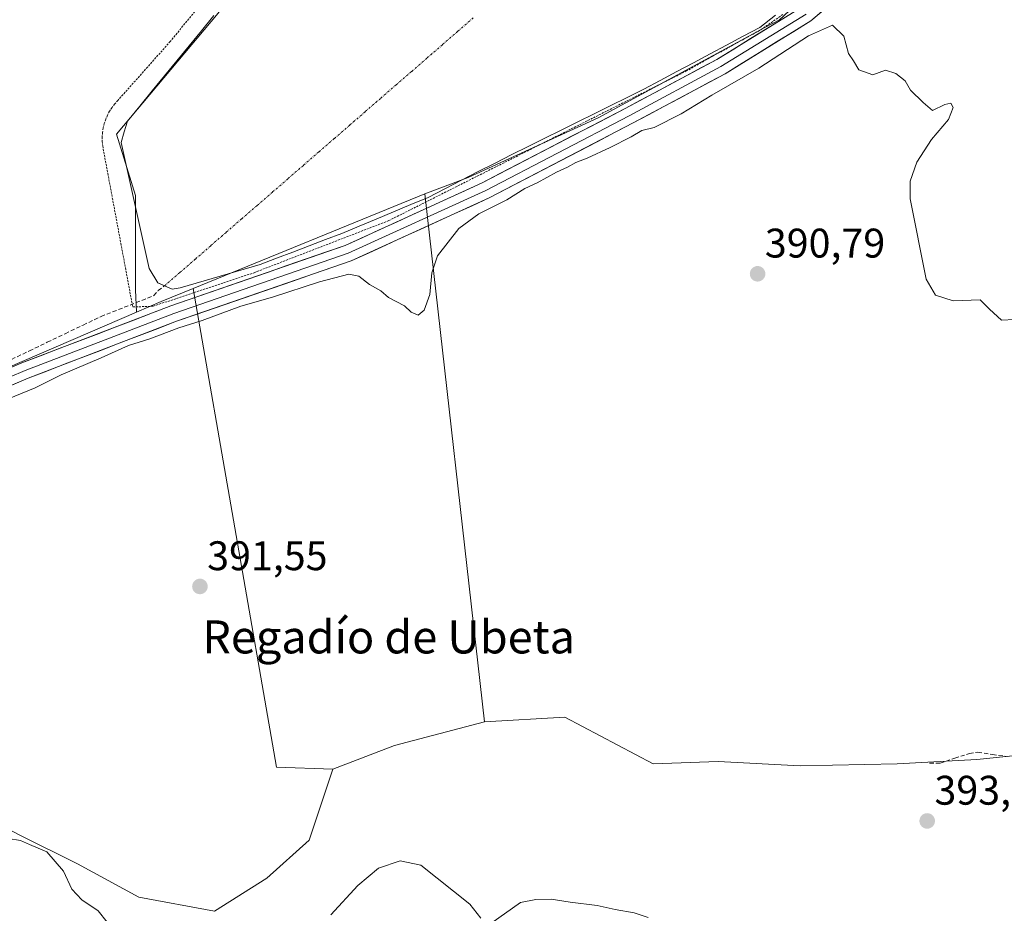
# Model space of a CAD drawing. Units: metres. Extents: x 608719 to 612222, y 4645993 to 4648359.
# Drawn here: x 611716 to 611955, y 4646726 to 4646942 of the extents above; entities that cross this region are included whole.
import ezdxf
from ezdxf.enums import TextEntityAlignment as Align

# ---------------------------------------------------------------- set-up
doc = ezdxf.new("R2010")
doc.units = ezdxf.units.M
doc.header["$MEASUREMENT"] = 0
for name, pattern in [('TRAZO_Y_PUNTO', [1, 0.5, -0.25, 0, -0.25]), ('TRAZOS', [0.75, 0.5, -0.25]), ('TRAZOSX2', [1.5, 1, -0.5])]:
    doc.linetypes.add(name, pattern=pattern)
for name, color, linetype, lineweight in [('Alambrada', 19, 'TRAZOS', 0), ('Carátula', 7, 'Continuous', 5), ('Corriente artificial eje', 142, 'TRAZO_Y_PUNTO', 0), ('Corriente artificial lineal', 5, 'TRAZOSX2', 13), ('Cultivos herbáceos CxS', 92, 'Continuous', 0), ('Cultivos leñosos CxS', 92, 'Continuous', 0), ('Curva de nivel normal', 36, 'Continuous', 0), ('Estanque', 2, 'Continuous', 0), ('Estanque Cxs', 2, 'Continuous', 0), ('Layer 0', 7, 'Continuous', 0), ('Matorral CxS', 135, 'Continuous', 0), ('Punto de cota en terreno', 7, 'Continuous', 0), ('Rótulo de punto de cota en terreno', 19, 'Continuous', 0), ('Suelo desnudo CxS', 43, 'Continuous', 0), ('Texto cartográfico', 19, 'Continuous', 0)]:
    doc.layers.add(name, color=color, linetype=linetype, lineweight=lineweight)
doc.styles.add('Arial', font='txt', dxfattribs={"height": 0.2})

# ---------------------------------------------------------------- blocks, each defined once
blk = doc.blocks.new('*U150')
at = {"layer": 'Cultivos herbáceos CxS', "color": 92, "linetype": 'Continuous', "lineweight": 0}
blk.add_polyline3d([(611792.0751, 4646760.4397, 394.3894), (611778.4235, 4646760.9055, 393.1632), (611758.2317, 4646876.9333, 389.3899), (611814.2941, 4646899.8335, 389.3486), (611828.7771, 4646771.9091, 394.0319), (611806.9855, 4646766.1745, 393.6048), (611792.0751, 4646760.4397, 394.3894)], close=True, dxfattribs=at)
blk = doc.blocks.new('*U155')
at = {"layer": 'Cultivos leñosos CxS', "color": 92, "linetype": 'Continuous', "lineweight": 0}
for points in [[(611958.2851, 4646763.8219, 393.4755), (611948.0939, 4646762.8023, 393.7886), (611928.7303, 4646761.7831, 393.8009), (611905.2903, 4646761.2733, 393.807), (611905.2903, 4646761.2733, 393.807), (611885.4171, 4646762.2923, 393.6977), (611869.6207, 4646761.7823, 393.3141), (611848.2749, 4646773.0563, 393.0218), (611828.7771, 4646771.9091, 394.0319), (611814.2941, 4646899.8335, 389.3486), (611824.8639, 4646903.8511, 389.4758), (611856.2965, 4646918.2975, 389.7332), (611896.7411, 4646940.1687, 389.7031), (611900.2209, 4646942.0505, 389.7518), (611907.4141, 4646948.8305, 389.7695)], [(611713.2123, 4646857.7135, 389.5075), (611744.4997, 4646871.1921, 389.5511), (611750.4183, 4646873.7417, 389.2421), (611758.2317, 4646876.9333, 389.3899), (611778.4235, 4646760.9055, 393.1632), (611792.0751, 4646760.4397, 394.3894), (611786.3397, 4646743.2359, 394.6072), (611776.0169, 4646734.0605, 394.7017), (611763.4005, 4646726.0323, 394.7513), (611763.4005, 4646726.0323, 394.7513), (611745.0499, 4646729.4727, 394.5354), (611730.1405, 4646737.5009, 394.1962), (611716.3775, 4646744.3819, 394.766), (611692.2929, 4646756.9975, 394.1166)]]:
    blk.add_polyline3d(points, dxfattribs=at)
blk = doc.blocks.new('5PATER')
at = {"layer": 'Carátula', "linetype": 'Continuous', "lineweight": 5}
h = blk.add_hatch(color=250, dxfattribs=at)
edge = h.paths.add_edge_path()
edge.add_ellipse((0, 0.01), major_axis=(-1.33, -1.34), ratio=0.999422, start_angle=0, end_angle=360)

msp = doc.modelspace()

# ---------------------------------------------------------------- linework, layer by layer
at = {"layer": 'Alambrada', "color": 19, "linetype": 'TRAZOS', "lineweight": 0}
for points in [[(611769.01, 4646956.8, 386.7), (611752.67, 4646936.79, 386.75), (611739.95, 4646922.49, 386.73), (611739.22, 4646921.68, 386.74), (611738.55, 4646920.82, 386.74), (611737.96, 4646919.9, 386.72), (611737.45, 4646918.93, 386.68), (611737.02, 4646917.93, 386.65), (611736.67, 4646916.89, 386.66), (611736.41, 4646915.83, 386.66), (611736.24, 4646914.75, 386.67), (611736.16, 4646913.66, 386.67), (611736.18, 4646912.56, 386.68), (611736.28, 4646911.47, 386.69), (611743.56, 4646872.45, 388.97)], [(611743.56, 4646872.45, 388.97), (611748.51, 4646872.63, 389.18), (611772.96, 4646880.76, 388.68), (611805.6, 4646893.37, 389.13), (611877.6, 4646929.58, 389.17), (611883.95, 4646933.15, 389.24), (611891.71, 4646937.41, 389.36), (611895.73, 4646939.63, 389.46), (611901.18, 4646943.39, 389.37)]]:
    msp.add_polyline3d(points, dxfattribs=at)
at = {"layer": 'Corriente artificial eje', "color": 142, "linetype": 'TRAZO_Y_PUNTO', "lineweight": 0}
msp.add_polyline3d([(611751.26, 4646877.57, 388.08), (611755.01, 4646880.82, 387.87), (611758.75, 4646884.07, 387.59), (611762.49, 4646887.32, 387.64), (611766.23, 4646890.57, 387.62), (611769.97, 4646893.81, 387.56), (611773.72, 4646897.06, 387.48), (611777.46, 4646900.31, 387.47), (611781.2, 4646903.56, 387.48), (611784.94, 4646906.8, 387.47), (611788.69, 4646910.05, 387.47), (611792.43, 4646913.3, 387.47), (611796.17, 4646916.55, 387.49), (611799.91, 4646919.79, 387.49), (611803.65, 4646923.04, 387.49), (611807.4, 4646926.29, 387.53), (611811.14, 4646929.54, 387.6), (611814.88, 4646932.78, 387.6), (611818.62, 4646936.03, 387.62), (611822.36, 4646939.28, 387.8), (611826.11, 4646942.53, 388.12)], dxfattribs=at)
at = {"layer": 'Corriente artificial lineal', "color": 5, "linetype": 'TRAZOSX2', "lineweight": 13}
for points in [[(611709.85, 4646857.66, 389.12), (611714.19, 4646859.74, 388.96), (611718.53, 4646861.82, 388.86), (611722.87, 4646863.9, 389.01), (611727.21, 4646865.98, 388.72), (611731.55, 4646868.06, 388.78), (611735.89, 4646870.14, 388.48), (611740.13, 4646871.82, 388.7), (611744.38, 4646873.5, 388.95), (611748.62, 4646875.18, 388.9), (611749.75, 4646876.46, 388.56), (611751.05, 4646877.39, 388.16), (611751.26, 4646877.57, 388.08)], [(611936.62, 4646761.93, 392.26), (611939.19, 4646761.92, 392.28), (611942.74, 4646763.1, 391.91), (611946.28, 4646764.27, 391.93), (611948.32, 4646764.57, 391.88), (611951.86, 4646764.03, 391.94), (611955.4, 4646763.49, 392.06)]]:
    msp.add_polyline3d(points, dxfattribs=at)
at = {"layer": 'Cultivos herbáceos CxS', "color": 92, "linetype": 'Continuous', "lineweight": 0}
for points in [[(611814.29, 4646899.83, 389.35), (611758.23, 4646876.93, 389.39)], [(611814.29, 4646899.83, 389.35), (611828.78, 4646771.91, 394.03)], [(611758.23, 4646876.93, 389.39), (611778.42, 4646760.91, 393.16), (611792.08, 4646760.44, 394.39)], [(611828.78, 4646771.91, 394.03), (611806.99, 4646766.17, 393.6), (611792.08, 4646760.44, 394.39)]]:
    msp.add_polyline3d(points, dxfattribs=at)
at = {"layer": 'Cultivos leñosos CxS', "color": 92, "linetype": 'Continuous', "lineweight": 0}
for points in [[(611873.81, 4647086.56, 385.08), (611879.39, 4647082.02, 385.12), (611890.61, 4647067.74, 385.3), (611897.36, 4647059.94, 385.9), (611902.52, 4647055.44, 386.16), (611910.87, 4647049.54, 385.6), (611928.81, 4647035.62, 388.1), (611935.56, 4647027.91, 389.49), (611939.96, 4647014.98, 389.04), (611940.75, 4647006.77, 389.53), (611936.86, 4646996.4, 389.5), (611915.62, 4646958.09, 389.53), (611907.41, 4646948.83, 389.77), (611900.22, 4646942.05, 389.75), (611896.74, 4646940.17, 389.7), (611856.3, 4646918.3, 389.73), (611824.86, 4646903.85, 389.48), (611814.29, 4646899.83, 389.35)], [(611801.53, 4646999.9, 386.74), (611799.19, 4646996.07, 386.81), (611764.27, 4646943.68, 386.66), (611739.66, 4646914.31, 386.74), (611744.2, 4646899.48, 388.66), (611744.2, 4646886.69, 388.63), (611744.2, 4646876.57, 389.05), (611744.5, 4646871.19, 389.55)], [(611764.27, 4646943.68, 386.66), (611739.66, 4646914.31, 386.74), (611744.2, 4646899.48, 388.66), (611744.2, 4646886.69, 388.63), (611744.2, 4646876.57, 389.05), (611744.5, 4646871.19, 389.55), (611713.21, 4646857.71, 389.51), (611713.21, 4646857.71, 389.51), (611707.58, 4646861.65, 388.99), (611693.6, 4646872.64, 388.18), (611679.05, 4646884.07, 388.08), (611669.49, 4646875.96, 388.33), (611670.46, 4646886.79, 387.97), (611664.84, 4646898.07, 387.83), (611666.65, 4646900.79, 387.74), (611699.3, 4646928.54, 387.44), (611696.15, 4646937.64, 387.03), (611685.31, 4646945.68, 386.91)], [(611814.29, 4646899.83, 389.35), (611828.78, 4646771.91, 394.03)], [(611758.23, 4646876.93, 389.39), (611750.42, 4646873.74, 389.24), (611744.5, 4646871.19, 389.55)], [(611758.23, 4646876.93, 389.39), (611778.42, 4646760.91, 393.16), (611792.08, 4646760.44, 394.39)], [(611707.58, 4646861.65, 388.99), (611713.21, 4646857.71, 389.51), (611744.5, 4646871.19, 389.55)], [(611707.58, 4646861.65, 388.99), (611713.21, 4646857.71, 389.51), (611744.5, 4646871.19, 389.55)], [(611553.95, 4646795.24, 395.86), (611571.48, 4646784.55, 397.04), (611598.27, 4646770.26, 396.66), (611618.54, 4646760.27, 396.35), (611619.27, 4646760.11, 396.32), (611621.66, 4646766.64, 395.2), (611625.93, 4646773.11, 394.22), (611651, 4646770.76, 394.43), (611673.94, 4646765.03, 394.47), (611692.29, 4646757, 394.12), (611716.38, 4646744.38, 394.77), (611730.14, 4646737.5, 394.2), (611745.05, 4646729.47, 394.54), (611763.4, 4646726.03, 394.75), (611776.02, 4646734.06, 394.7), (611786.34, 4646743.24, 394.61), (611792.08, 4646760.44, 394.39)], [(611965.53, 4646765.81, 393.7), (611958.29, 4646763.82, 393.48), (611948.09, 4646762.8, 393.79), (611928.73, 4646761.78, 393.8), (611905.29, 4646761.27, 393.81), (611885.42, 4646762.29, 393.7), (611869.62, 4646761.78, 393.31), (611848.27, 4646773.06, 393.02), (611828.78, 4646771.91, 394.03)]]:
    msp.add_polyline3d(points, dxfattribs=at)
at = {"layer": 'Curva de nivel normal', "color": 36, "linetype": 'Continuous', "lineweight": 0}
for points in [[(611708.58, 4646848.29, 390), (611719.9, 4646852.86, 390), (611726.23, 4646856.03, 390), (611735.9, 4646860.12, 390), (611742.57, 4646863.12, 390), (611747.68, 4646864.76, 390), (611754.69, 4646867.36, 390), (611760.35, 4646869.16, 390), (611769.73, 4646872.68, 390), (611777.39, 4646874.85, 390), (611788.78, 4646878.58, 390), (611795.93, 4646880.36, 390), (611798.33, 4646879.95, 390), (611800.95, 4646877.91, 390), (611803.64, 4646876.34, 390), (611805.49, 4646874.77, 390), (611809.42, 4646872.7, 390), (611811.04, 4646871.16, 390), (611812.74, 4646870.5, 390), (611814.2, 4646871.68, 390), (611815.52, 4646875.5, 390), (611815.99, 4646880.76, 390), (611817.38, 4646884.86, 390), (611822.56, 4646891.5, 390), (611827.39, 4646895.04, 390), (611834.22, 4646898.41, 390), (611838.55, 4646901.19, 390), (611841.55, 4646902.57, 390), (611846.21, 4646905.1, 390), (611848.88, 4646906.29, 390), (611850.88, 4646907.49, 390), (611853.64, 4646908.48, 390), (611859.27, 4646911.1, 390), (611864.31, 4646913.7, 390), (611866.9, 4646915.22, 390), (611869.93, 4646915.97, 390), (611876.45, 4646919.23, 390), (611883.85, 4646923.79, 390), (611895.21, 4646930.3, 390), (611907.28, 4646938.15, 390), (611913.08, 4646940.74, 390), (611915.82, 4646938.09, 390), (611916.97, 4646933.84, 390), (611918.16, 4646932.1, 390), (611919.44, 4646929.9, 390), (611922.87, 4646928.67, 390), (611925.92, 4646929.81, 390), (611928.48, 4646928.99, 390), (611930.69, 4646927.23, 390), (611932.03, 4646924.98, 390), (611935.1, 4646921.97, 390), (611937.32, 4646920.08, 390), (611940.35, 4646921.48, 390), (611941.73, 4646921.86, 390), (611942.35, 4646920.81, 390), (611941.2, 4646917.88, 390), (611937.09, 4646913.07, 390), (611933.5, 4646907.52, 390), (611931.9, 4646902.94, 390), (611931.93, 4646898.65, 390), (611935.82, 4646879.19, 390), (611938.07, 4646875.34, 390), (611942.33, 4646873.96, 390), (611948.9, 4646874.21, 390), (611951.1, 4646871.94, 390), (611954.03, 4646869.29, 390), (611960.35, 4646869.61, 390)], [(611713.38, 4646743.63, 395), (611716.39, 4646743.17, 395), (611718.54, 4646742.18, 395), (611722.78, 4646740.41, 395), (611726.76, 4646735.72, 395), (611728.78, 4646731.4, 395), (611731.2, 4646728.82, 395), (611735.19, 4646726.14, 395), (611737.39, 4646723.35, 395)], [(611791.53, 4646725.18, 395), (611798.11, 4646732.25, 395), (611803.12, 4646736.5, 395), (611808.36, 4646738.26, 395), (611813.4, 4646737.16, 395), (611825.23, 4646727.73, 395), (611827.92, 4646724.33, 395)], [(611830.34, 4646723.09, 395), (611837.52, 4646728.17, 395), (611841.23, 4646728.87, 395), (611844.94, 4646728.96, 395), (611849.56, 4646728.22, 395), (611856.07, 4646727.42, 395), (611860.42, 4646726.45, 395), (611865.02, 4646725.66, 395), (611868.46, 4646724.5, 395)]]:
    msp.add_polyline3d(points, dxfattribs=at)
at = {"layer": 'Estanque', "color": 2, "linetype": 'Continuous', "lineweight": 0}
for points in [[(611751.26, 4646877.57, 388.27), (611749.68, 4646878.29, 388.19), (611747.56, 4646881.78, 388.56), (611746.59, 4646886.14, 388.69), (611745.61, 4646890.5, 388.53), (611744.63, 4646894.87, 388.39), (611743.66, 4646899.23, 388.13), (611742.68, 4646903.59, 387.11), (611741.7, 4646907.95, 386.75), (611740.73, 4646912.31, 386.66), (611741.49, 4646914.9, 386.63), (611742.26, 4646917.49, 386.65), (611745.25, 4646921.14, 386.66), (611748.25, 4646924.79, 386.65), (611751.24, 4646928.44, 386.65), (611754.24, 4646932.09, 386.65), (611757.23, 4646935.74, 386.64), (611760.22, 4646939.4, 386.66), (611763.22, 4646943.05, 386.64)], [(611899.29, 4646943.12, 389.19), (611895.47, 4646940.18, 389.31), (611891.46, 4646938.04, 389.27), (611887.44, 4646935.9, 389.07), (611883.43, 4646933.76, 389.07), (611879.41, 4646931.61, 388.9), (611875.4, 4646929.47, 388.98), (611871.38, 4646927.33, 389.03), (611867.37, 4646925.19, 388.99), (611863.37, 4646923.22, 389.13), (611859.37, 4646921.24, 388.99), (611855.38, 4646919.27, 389.13), (611851.38, 4646917.29, 389.21), (611847.38, 4646915.32, 389.12), (611843.38, 4646913.34, 389.22), (611839.38, 4646911.37, 389.16), (611835.38, 4646909.39, 389.18), (611831.33, 4646907.32, 389.05), (611827.28, 4646905.24, 389.03), (611823.22, 4646903.16, 389.06), (611819.17, 4646901.08, 388.91), (611815.12, 4646899, 389.07), (611810.93, 4646897.25, 388.81), (611806.75, 4646895.5, 388.65), (611802.57, 4646893.76, 388.5), (611798.39, 4646892.01, 388.31), (611794.21, 4646890.27, 388.45), (611790.25, 4646888.76, 388.36), (611786.29, 4646887.26, 388.24), (611782.33, 4646885.76, 388.48), (611778.37, 4646884.25, 388.63), (611774.41, 4646882.75, 388.36), (611770.53, 4646881.62, 388.29), (611766.65, 4646880.49, 388.6), (611762.77, 4646879.36, 388.5), (611758.9, 4646878.22, 388.36), (611755.02, 4646877.09, 388.38)], [(611755.02, 4646877.09, 388.38), (611753.11, 4646876.75, 388.37), (611751.26, 4646877.57, 388.27)]]:
    msp.add_polyline3d(points, dxfattribs=at)
at = {"layer": 'Estanque Cxs', "color": 2, "linetype": 'Continuous', "lineweight": 0}
msp.add_polyline3d([(611899.29, 4646943.12, 389.19), (611895.47, 4646940.18, 389.31), (611891.46, 4646938.04, 389.27), (611887.44, 4646935.9, 389.07), (611883.43, 4646933.76, 389.07), (611879.41, 4646931.61, 388.9), (611875.4, 4646929.47, 388.98), (611871.38, 4646927.33, 389.03), (611867.37, 4646925.19, 388.99), (611863.37, 4646923.22, 389.13), (611859.37, 4646921.24, 388.99), (611855.38, 4646919.27, 389.13), (611851.38, 4646917.29, 389.21), (611847.38, 4646915.32, 389.12), (611843.38, 4646913.34, 389.22), (611839.38, 4646911.37, 389.16), (611835.38, 4646909.39, 389.18), (611831.33, 4646907.32, 389.05), (611827.28, 4646905.24, 389.03), (611823.22, 4646903.16, 389.06), (611819.17, 4646901.08, 388.91), (611815.12, 4646899, 389.07), (611810.93, 4646897.25, 388.81), (611806.75, 4646895.5, 388.65), (611802.57, 4646893.76, 388.5), (611798.39, 4646892.01, 388.31), (611794.21, 4646890.27, 388.45), (611790.25, 4646888.76, 388.36), (611786.29, 4646887.26, 388.24), (611782.33, 4646885.76, 388.48), (611778.37, 4646884.25, 388.63), (611774.41, 4646882.75, 388.36), (611770.53, 4646881.62, 388.29), (611766.65, 4646880.49, 388.6), (611762.77, 4646879.36, 388.5), (611758.9, 4646878.22, 388.36), (611755.02, 4646877.09, 388.38), (611755.02, 4646877.09, 388.38), (611753.11, 4646876.75, 388.37), (611749.68, 4646878.29, 388.19), (611747.56, 4646881.78, 388.56), (611746.59, 4646886.14, 388.69), (611745.61, 4646890.5, 388.53), (611744.63, 4646894.87, 388.39), (611743.66, 4646899.23, 388.13), (611742.68, 4646903.59, 387.11), (611741.7, 4646907.95, 386.75), (611740.73, 4646912.31, 386.66), (611741.49, 4646914.9, 386.63), (611742.26, 4646917.49, 386.65), (611745.25, 4646921.14, 386.66), (611748.25, 4646924.79, 386.65), (611751.24, 4646928.44, 386.65), (611754.24, 4646932.09, 386.65), (611757.23, 4646935.74, 386.64), (611760.22, 4646939.4, 386.66), (611763.22, 4646943.05, 386.64)], dxfattribs=at)
at = {"layer": 'Layer 0', "linetype": 'Continuous', "lineweight": 0}
for points in [[(611918.89, 4646951.15), (611907.88, 4646941.79), (611887.06, 4646928.97), (611864.77, 4646917.03), (611829.95, 4646898.91), (611796.48, 4646883.61), (611754.19, 4646868.98), (611718.22, 4646855.19), (611699.22, 4646847.12), (611690.84, 4646843.4), (611685.06, 4646839.29), (611677.73, 4646832.73), (611668.03, 4646823.04), (611657.48, 4646808.65), (611645.57, 4646799.39), (611632.31, 4646794.75), (611616.19, 4646793.61), (611595.39, 4646795.05), (611584.23, 4646796.08)], [(611577.03, 4646798.76), (611595.55, 4646797.04), (611616.19, 4646795.61), (611631.9, 4646796.72), (611644.6, 4646801.17), (611656.03, 4646810.06), (611666.51, 4646824.35), (611676.35, 4646834.19), (611683.81, 4646840.86), (611689.85, 4646845.14), (611698.42, 4646848.95), (611717.47, 4646857.05), (611753.51, 4646870.86), (611795.73, 4646885.47), (611829.07, 4646900.71), (611863.84, 4646918.8), (611886.06, 4646930.71), (611906.7, 4646943.41)], [(611697.62, 4646850.79), (611716.72, 4646858.9), (611752.82, 4646872.74), (611794.99, 4646887.32), (611828.19, 4646902.5), (611862.9, 4646920.57), (611885.07, 4646932.44), (611905.52, 4646945.03)]]:
    msp.add_lwpolyline(points, dxfattribs=at)
for points in [[(611911.55, 4646944.91, 389.65), (611907.88, 4646941.79, 389.72), (611903.72, 4646939.22, 389.59), (611899.55, 4646936.66, 389.76), (611895.39, 4646934.1, 389.58), (611891.22, 4646931.54, 389.76), (611887.06, 4646928.97, 389.64), (611883.35, 4646926.98, 389.73), (611879.63, 4646924.99, 389.57), (611875.92, 4646923, 389.77), (611872.2, 4646921.01, 389.61), (611868.49, 4646919.02, 389.55), (611864.77, 4646917.03, 389.8), (611860.42, 4646914.77, 389.57), (611856.07, 4646912.5, 389.76), (611851.71, 4646910.24, 389.55), (611847.36, 4646907.97, 389.61), (611843.01, 4646905.7, 389.65), (611838.66, 4646903.44, 389.42), (611834.3, 4646901.17, 389.62), (611829.95, 4646898.91, 389.19), (611825.77, 4646896.99, 389.35), (611821.58, 4646895.08, 389.29), (611817.4, 4646893.17, 389.43), (611813.21, 4646891.26, 389.39), (611809.03, 4646889.34, 389.07), (611804.85, 4646887.43, 389.17), (611800.66, 4646885.52, 389.16), (611796.48, 4646883.61, 388.82), (611791.78, 4646881.98, 389.47), (611787.08, 4646880.36, 389.29), (611782.38, 4646878.73, 389.09), (611777.68, 4646877.11, 389.45), (611772.99, 4646875.48, 389.49), (611768.29, 4646873.86, 389.16), (611763.59, 4646872.23, 389.48), (611758.89, 4646870.61, 389.55), (611754.19, 4646868.98, 389.17), (611749.69, 4646867.26, 389.45), (611745.2, 4646865.53, 389.45), (611740.7, 4646863.81, 389.2), (611736.21, 4646862.09, 389.57), (611731.71, 4646860.36, 389.49), (611727.21, 4646858.64, 389.18), (611722.72, 4646856.92, 389.57), (611718.22, 4646855.19, 389.56), (611714.42, 4646853.58, 389.47)], [(611712.9, 4646857.28, 389.23), (611716.72, 4646858.9, 389.28), (611721.23, 4646860.63, 389.24), (611725.75, 4646862.36, 389.23), (611730.26, 4646864.09, 389.24), (611734.77, 4646865.82, 389.03), (611739.28, 4646867.55, 389.07), (611743.8, 4646869.28, 389.25), (611748.31, 4646871.01, 389.2), (611752.82, 4646872.74, 389.23), (611757.51, 4646874.36, 389.13), (611762.19, 4646875.98, 388.92), (611766.88, 4646877.6, 389.22), (611771.56, 4646879.22, 389.1), (611776.25, 4646880.84, 388.87), (611780.93, 4646882.46, 389.16), (611785.62, 4646884.08, 389.08), (611790.3, 4646885.7, 388.84), (611794.99, 4646887.32, 389), (611799.14, 4646889.22, 389.11), (611803.29, 4646891.12, 388.94), (611807.44, 4646893.02, 389.3), (611811.59, 4646894.91, 389.26), (611815.74, 4646896.81, 389.36), (611819.89, 4646898.71, 389.47), (611824.04, 4646900.61, 389.23), (611828.19, 4646902.5, 389.38), (611832.53, 4646904.76, 389.44), (611836.87, 4646907.02, 389.5), (611841.21, 4646909.28, 389.58), (611845.55, 4646911.54, 389.45), (611849.89, 4646913.8, 389.6), (611854.23, 4646916.05, 389.49), (611858.56, 4646918.31, 389.59), (611862.9, 4646920.57, 389.45), (611866.6, 4646922.55, 389.51), (611870.29, 4646924.53, 389.46), (611873.98, 4646926.51, 389.36), (611877.68, 4646928.49, 389.46), (611881.37, 4646930.46, 389.4), (611885.07, 4646932.44, 389.41), (611889.16, 4646934.96, 389.41), (611893.25, 4646937.48, 389.47), (611897.34, 4646940, 389.51), (611901.43, 4646942.51, 389.46)]]:
    msp.add_polyline3d(points, dxfattribs=at)
at = {"layer": 'Matorral CxS', "color": 135, "linetype": 'Continuous', "lineweight": 0}
for points in [[(611553.95, 4646795.24, 395.86), (611571.48, 4646784.55, 397.04), (611598.27, 4646770.26, 396.66), (611618.54, 4646760.27, 396.35), (611619.27, 4646760.11, 396.32), (611621.66, 4646766.64, 395.2), (611625.93, 4646773.11, 394.22), (611651, 4646770.76, 394.43), (611673.94, 4646765.03, 394.47), (611692.29, 4646757, 394.12), (611716.38, 4646744.38, 394.77), (611730.14, 4646737.5, 394.2), (611745.05, 4646729.47, 394.54), (611763.4, 4646726.03, 394.75), (611776.02, 4646734.06, 394.7), (611786.34, 4646743.24, 394.61), (611792.08, 4646760.44, 394.39)], [(611692.29, 4646757, 394.12), (611716.38, 4646744.38, 394.77), (611730.14, 4646737.5, 394.2), (611745.05, 4646729.47, 394.54), (611763.4, 4646726.03, 394.75), (611776.02, 4646734.06, 394.7), (611786.34, 4646743.24, 394.61), (611792.08, 4646760.44, 394.39), (611806.99, 4646766.17, 393.6), (611828.78, 4646771.91, 394.03), (611848.27, 4646773.06, 393.02), (611869.62, 4646761.78, 393.31), (611885.42, 4646762.29, 393.7), (611905.29, 4646761.27, 393.81), (611928.73, 4646761.78, 393.8), (611948.09, 4646762.8, 393.79), (611958.29, 4646763.82, 393.48)], [(611828.78, 4646771.91, 394.03), (611806.99, 4646766.17, 393.6), (611792.08, 4646760.44, 394.39)], [(611965.53, 4646765.81, 393.7), (611958.29, 4646763.82, 393.48), (611948.09, 4646762.8, 393.79), (611928.73, 4646761.78, 393.8), (611905.29, 4646761.27, 393.81), (611885.42, 4646762.29, 393.7), (611869.62, 4646761.78, 393.31), (611848.27, 4646773.06, 393.02), (611828.78, 4646771.91, 394.03)]]:
    msp.add_polyline3d(points, dxfattribs=at)
at = {"layer": 'Suelo desnudo CxS', "color": 43, "linetype": 'Continuous', "lineweight": 0}
for points in [[(611873.81, 4647086.56, 385.08), (611879.39, 4647082.02, 385.12), (611890.61, 4647067.74, 385.3), (611897.36, 4647059.94, 385.9), (611902.52, 4647055.44, 386.16), (611910.87, 4647049.54, 385.6), (611928.81, 4647035.62, 388.1), (611935.56, 4647027.91, 389.49), (611939.96, 4647014.98, 389.04), (611940.75, 4647006.77, 389.53), (611936.86, 4646996.4, 389.5), (611915.62, 4646958.09, 389.53), (611907.41, 4646948.83, 389.77), (611900.22, 4646942.05, 389.75), (611896.74, 4646940.17, 389.7), (611856.3, 4646918.3, 389.73), (611824.86, 4646903.85, 389.48), (611814.29, 4646899.83, 389.35)], [(611801.53, 4646999.9, 386.74), (611799.19, 4646996.07, 386.81), (611764.27, 4646943.68, 386.66), (611739.66, 4646914.31, 386.74), (611744.2, 4646899.48, 388.66), (611744.2, 4646886.69, 388.63), (611744.2, 4646876.57, 389.05), (611744.5, 4646871.19, 389.55)], [(611907.41, 4646948.83, 389.77), (611900.22, 4646942.05, 389.75), (611896.74, 4646940.17, 389.7), (611856.3, 4646918.3, 389.73), (611824.86, 4646903.85, 389.48), (611814.29, 4646899.83, 389.35), (611758.23, 4646876.93, 389.39), (611750.42, 4646873.74, 389.24), (611744.5, 4646871.19, 389.55), (611744.5, 4646871.19, 389.55), (611744.2, 4646876.57, 389.05), (611744.2, 4646886.69, 388.63), (611744.2, 4646899.48, 388.66), (611739.66, 4646914.31, 386.74), (611764.27, 4646943.68, 386.66)], [(611814.29, 4646899.83, 389.35), (611758.23, 4646876.93, 389.39)], [(611758.23, 4646876.93, 389.39), (611750.42, 4646873.74, 389.24), (611744.5, 4646871.19, 389.55)]]:
    msp.add_polyline3d(points, dxfattribs=at)

# ---------------------------------------------------------------- block references
at = {"layer": 'Cultivos herbáceos CxS', "color": 92, "linetype": 'Continuous', "lineweight": 0}
msp.add_blockref('*U150', (0, 0), dxfattribs=at)
at = {"layer": 'Cultivos leñosos CxS', "color": 92, "linetype": 'Continuous', "lineweight": 0}
msp.add_blockref('*U155', (0, 0), dxfattribs=at)
at = {"layer": 'Punto de cota en terreno', "linetype": 'Continuous', "lineweight": 0}
for p in [(611894.95, 4646880.48, 390.79), (611759.84, 4646804.72, 391.55), (611936.04, 4646747.9, 393.92)]:
    msp.add_blockref('5PATER', p, dxfattribs=at)

# ---------------------------------------------------------------- texts
at = {"layer": 'Rótulo de punto de cota en terreno', "color": 19, "linetype": 'Continuous', "lineweight": 0, "style": 'Arial'}
for s, p in [('390,79', (611896.71, 4646882.24)), ('391,55', (611761.6, 4646806.48)), ('393,92', (611937.8, 4646749.66))]:
    msp.add_text(s, height=7, dxfattribs=at).set_placement(p, align=Align.BOTTOM_LEFT)
at = {"layer": 'Texto cartográfico', "color": 19, "linetype": 'Continuous', "lineweight": 0, "style": 'Arial'}
msp.add_text('Regadío de Ubeta', height=8, dxfattribs=at).set_placement((611805.56, 4646792.5), align=Align.MIDDLE_CENTER)

doc.saveas('drawing.dxf')
